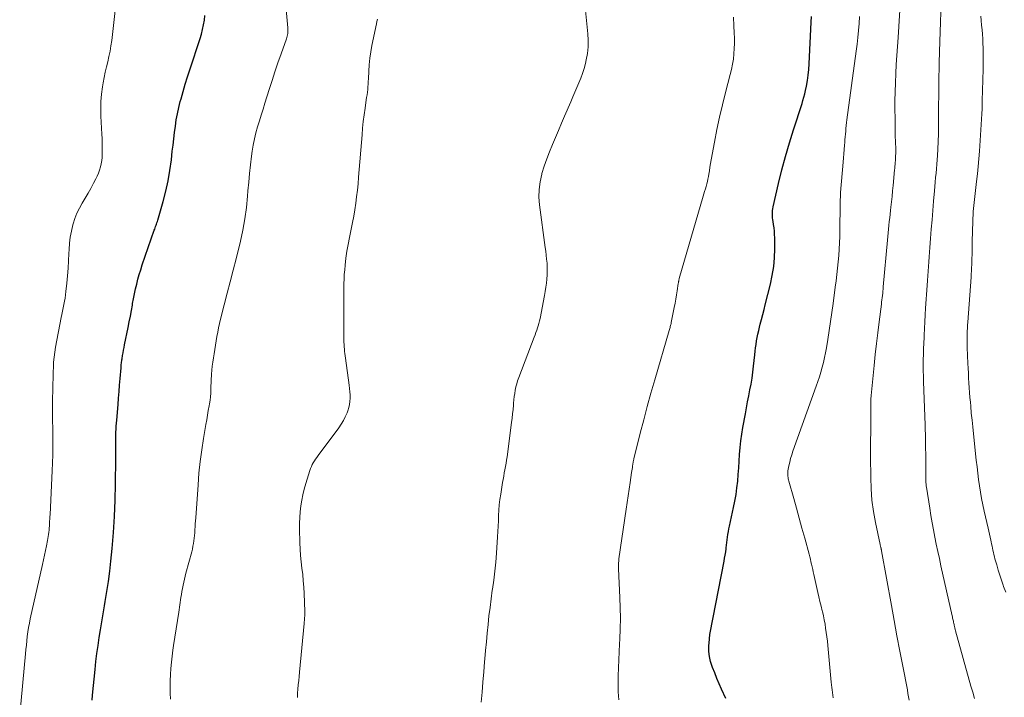
# Model space of a CAD drawing. Units: feet. Extents: x 2034999 to 2040035, y 564994 to 570000.
# Drawn here: x 2035187 to 2035340, y 568670 to 568775 of the extents above; entities that cross this region are included whole.
import ezdxf

# ---------------------------------------------------------------- set-up
doc = ezdxf.new("R2010")
doc.units = ezdxf.units.FT
doc.header["$LTSCALE"] = 100
doc.header["$MEASUREMENT"] = 0
doc.layers.add('CONTOUR INDEX', color=32, linetype='Continuous', lineweight=25)
doc.layers.add('CONTOUR INTERMEDIATE', color=40, linetype='Continuous', lineweight=15)

msp = doc.modelspace()

# ---------------------------------------------------------------- linework, layer by layer
at = {"layer": 'CONTOUR INDEX', "flags": 128}
for points, elevation in [([(2035198.64, 568669.46), (2035198.7, 568670.21), (2035199.11, 568674.21), (2035199.25, 568675.45), (2035199.4, 568676.69), (2035199.57, 568677.92), (2035199.76, 568679.15), (2035199.97, 568680.38), (2035200.17, 568681.61), (2035200.38, 568682.84), (2035200.59, 568684.07), (2035200.7, 568684.74), (2035200.95, 568686.31), (2035201.19, 568687.88), (2035201.38, 568689.46), (2035201.56, 568691.03), (2035201.76, 568692.98), (2035201.98, 568695.47), (2035202.15, 568697.97), (2035202.25, 568700.46), (2035202.3, 568702.96), (2035202.32, 568706.88), (2035202.33, 568707.42), (2035202.33, 568707.96), (2035202.33, 568708.5), (2035202.32, 568709.05), (2035202.32, 568709.21), (2035202.32, 568709.67), (2035202.33, 568710.13), (2035202.34, 568710.59), (2035202.35, 568711.05), (2035202.37, 568711.51), (2035202.4, 568711.96), (2035202.43, 568712.42), (2035202.47, 568712.88), (2035202.67, 568715.32), (2035202.76, 568716.32), (2035202.84, 568717.33), (2035202.92, 568718.34), (2035203.01, 568719.35), (2035203.14, 568721), (2035203.15, 568721.18), (2035203.17, 568721.36), (2035203.18, 568721.54), (2035203.2, 568721.72), (2035203.22, 568721.91), (2035203.24, 568722.09), (2035203.27, 568722.27), (2035203.3, 568722.44), (2035203.38, 568722.92), (2035203.46, 568723.33), (2035203.54, 568723.75), (2035203.62, 568724.16), (2035203.7, 568724.58), (2035204.25, 568727.28), (2035204.42, 568728.15), (2035204.59, 568729.02), (2035204.75, 568729.89), (2035204.91, 568730.76), (2035204.94, 568730.99), (2035205.09, 568731.75), (2035205.24, 568732.51), (2035205.4, 568733.26), (2035205.57, 568734.02), (2035205.76, 568734.77), (2035205.97, 568735.51), (2035206.19, 568736.25), (2035206.44, 568736.98), (2035208.3, 568742.36), (2035208.37, 568742.56), (2035208.44, 568742.75), (2035208.51, 568742.94), (2035208.59, 568743.14), (2035208.66, 568743.33), (2035208.72, 568743.52), (2035208.79, 568743.72), (2035208.85, 568743.91), (2035209.68, 568746.83), (2035210.1, 568748.43), (2035210.46, 568750.03), (2035210.73, 568751.65), (2035210.96, 568753.29), (2035211.1, 568754.62), (2035211.21, 568755.59), (2035211.33, 568756.57), (2035211.45, 568757.54), (2035211.57, 568758.51), (2035211.71, 568759.48), (2035211.89, 568760.44), (2035212.1, 568761.4), (2035212.34, 568762.35), (2035212.45, 568762.74), (2035212.77, 568763.88), (2035213.11, 568765.02), (2035213.46, 568766.15), (2035213.82, 568767.28), (2035215.41, 568772.11), (2035215.62, 568772.81), (2035215.81, 568773.52), (2035215.96, 568774.23), (2035216.08, 568774.95), (2035216.15, 568775.68)], 740), ([(2035297.03, 568669.73), (2035296.38, 568671.17), (2035296.01, 568672), (2035295.65, 568672.83), (2035295.3, 568673.67), (2035294.97, 568674.51), (2035294.9, 568674.69), (2035294.66, 568675.45), (2035294.48, 568676.22), (2035294.41, 568677.01), (2035294.41, 568677.81), (2035294.48, 568678.93), (2035294.5, 568679.17), (2035294.53, 568679.42), (2035294.56, 568679.65), (2035294.6, 568679.89), (2035296.76, 568691), (2035296.85, 568691.48), (2035296.94, 568691.97), (2035297.01, 568692.45), (2035297.08, 568692.94), (2035297.09, 568693.07), (2035297.15, 568693.49), (2035297.2, 568693.92), (2035297.25, 568694.34), (2035297.3, 568694.76), (2035297.35, 568695.18), (2035297.42, 568695.6), (2035297.49, 568696.02), (2035297.58, 568696.44), (2035298.24, 568699.33), (2035298.45, 568700.34), (2035298.63, 568701.36), (2035298.76, 568702.39), (2035298.87, 568703.42), (2035298.95, 568704.46), (2035299.03, 568705.49), (2035299.09, 568706.53), (2035299.16, 568707.56), (2035299.16, 568707.59), (2035299.24, 568708.64), (2035299.34, 568709.69), (2035299.49, 568710.73), (2035299.66, 568711.77), (2035300.06, 568713.89), (2035300.23, 568714.82), (2035300.41, 568715.74), (2035300.59, 568716.66), (2035300.77, 568717.58), (2035300.94, 568718.5), (2035301.1, 568719.42), (2035301.22, 568720.35), (2035301.33, 568721.28), (2035301.51, 568723.03), (2035301.57, 568723.58), (2035301.64, 568724.12), (2035301.72, 568724.66), (2035301.8, 568725.19), (2035301.9, 568725.73), (2035302, 568726.26), (2035302.13, 568726.8), (2035302.26, 568727.32), (2035302.38, 568727.78), (2035302.58, 568728.54), (2035302.78, 568729.3), (2035302.97, 568730.05), (2035303.16, 568730.81), (2035303.96, 568734.02), (2035304.25, 568735.36), (2035304.46, 568736.72), (2035304.58, 568738.08), (2035304.63, 568739.46), (2035304.62, 568741.17), (2035304.61, 568741.69), (2035304.58, 568742.22), (2035304.52, 568742.73), (2035304.44, 568743.25), (2035304.36, 568743.72), (2035304.32, 568744), (2035304.29, 568744.29), (2035304.27, 568744.57), (2035304.26, 568744.86), (2035304.27, 568745.14), (2035304.29, 568745.42), (2035304.33, 568745.7), (2035304.39, 568745.98), (2035305.23, 568749.64), (2035305.74, 568751.74), (2035306.28, 568753.83), (2035306.89, 568755.91), (2035307.53, 568757.97), (2035308.86, 568762.02), (2035309.01, 568762.52), (2035309.15, 568763.02), (2035309.28, 568763.53), (2035309.39, 568764.04), (2035309.53, 568764.72), (2035309.69, 568765.58), (2035309.82, 568766.44), (2035309.91, 568767.31), (2035309.97, 568768.18), (2035310.28, 568774.66), (2035310.33, 568775.54)], 760)]:
    msp.add_lwpolyline(points, dxfattribs=dict(at, elevation=elevation))
at = {"layer": 'CONTOUR INTERMEDIATE', "flags": 128}
for points, elevation in [([(2035210.81, 568669.6), (2035210.78, 568670.55), (2035210.77, 568671.51), (2035210.79, 568672.47), (2035210.82, 568673.42), (2035210.87, 568674.38), (2035210.95, 568675.33), (2035211.06, 568676.28), (2035211.2, 568677.23), (2035211.31, 568677.94), (2035211.51, 568679.23), (2035211.71, 568680.53), (2035211.91, 568681.83), (2035212.11, 568683.13), (2035212.44, 568685.36), (2035212.52, 568685.85), (2035212.6, 568686.33), (2035212.68, 568686.8), (2035212.78, 568687.28), (2035212.88, 568687.76), (2035212.98, 568688.23), (2035213.1, 568688.7), (2035213.22, 568689.18), (2035214.11, 568692.48), (2035214.21, 568692.9), (2035214.31, 568693.32), (2035214.38, 568693.74), (2035214.45, 568694.16), (2035214.5, 568694.59), (2035214.55, 568695.02), (2035214.59, 568695.44), (2035214.61, 568695.87), (2035214.62, 568695.92), (2035214.64, 568696.37), (2035214.67, 568696.83), (2035214.7, 568697.28), (2035214.73, 568697.73), (2035215.09, 568702.84), (2035215.24, 568704.66), (2035215.43, 568706.47), (2035215.67, 568708.27), (2035215.95, 568710.07), (2035216.31, 568712.22), (2035216.44, 568712.94), (2035216.56, 568713.66), (2035216.69, 568714.38), (2035216.82, 568715.1), (2035216.89, 568715.45), (2035216.97, 568715.99), (2035217.04, 568716.54), (2035217.08, 568717.08), (2035217.1, 568717.63), (2035217.1, 568718.18), (2035217.12, 568718.73), (2035217.15, 568719.27), (2035217.18, 568719.82), (2035217.19, 568720.01), (2035217.24, 568720.65), (2035217.31, 568721.28), (2035217.39, 568721.92), (2035217.49, 568722.55), (2035217.59, 568723.18), (2035217.71, 568723.85), (2035217.82, 568724.52), (2035217.93, 568725.2), (2035218.03, 568725.87), (2035218.15, 568726.55), (2035218.28, 568727.22), (2035218.43, 568727.88), (2035218.59, 568728.55), (2035219.17, 568730.8), (2035219.63, 568732.59), (2035220.09, 568734.37), (2035220.54, 568736.16), (2035220.99, 568737.95), (2035221.67, 568740.68), (2035222.06, 568742.4), (2035222.38, 568744.14), (2035222.62, 568745.89), (2035222.79, 568747.65), (2035222.85, 568748.49), (2035222.96, 568749.83), (2035223.08, 568751.18), (2035223.23, 568752.53), (2035223.4, 568753.87), (2035223.5, 568754.63), (2035223.66, 568755.59), (2035223.84, 568756.53), (2035224.07, 568757.47), (2035224.33, 568758.4), (2035224.62, 568759.33), (2035224.91, 568760.25), (2035225.2, 568761.18), (2035225.48, 568762.1), (2035226.13, 568764.2), (2035226.58, 568765.59), (2035227.03, 568766.97), (2035227.5, 568768.35), (2035227.98, 568769.73), (2035228.82, 568772.07), (2035228.88, 568772.28), (2035228.94, 568772.49), (2035228.98, 568772.7), (2035229.02, 568772.91), (2035229.04, 568773.13), (2035229.05, 568773.35), (2035229.05, 568773.57), (2035229.03, 568773.79), (2035228.29, 568781.81)], 744), ([(2035335.66, 568669.71), (2035335.37, 568670.68), (2035335.09, 568671.64), (2035332.7, 568680.22), (2035332.64, 568680.44), (2035332.59, 568680.66), (2035332.53, 568680.87), (2035332.48, 568681.09), (2035332.46, 568681.21), (2035332.42, 568681.37), (2035332.39, 568681.54), (2035332.35, 568681.7), (2035332.31, 568681.86), (2035332.28, 568682.03), (2035332.24, 568682.19), (2035332.2, 568682.36), (2035332.17, 568682.52), (2035330.42, 568690.3), (2035330.18, 568691.41), (2035329.94, 568692.52), (2035329.71, 568693.64), (2035329.49, 568694.75), (2035329.28, 568695.87), (2035329.08, 568696.99), (2035328.88, 568698.11), (2035328.7, 568699.24), (2035328.17, 568702.51), (2035328.15, 568702.68), (2035328.13, 568702.84), (2035328.11, 568703), (2035328.09, 568703.17), (2035328.08, 568703.34), (2035328.07, 568703.5), (2035328.06, 568703.67), (2035328.06, 568703.83), (2035328.06, 568706.21), (2035328.06, 568706.96), (2035328.06, 568707.71), (2035328.05, 568708.45), (2035328.04, 568709.2), (2035328.03, 568709.95), (2035328.02, 568710.69), (2035327.99, 568711.44), (2035327.97, 568712.19), (2035327.72, 568718.85), (2035327.7, 568719.71), (2035327.68, 568720.56), (2035327.68, 568721.42), (2035327.69, 568722.28), (2035327.71, 568723.13), (2035327.73, 568723.99), (2035327.76, 568724.85), (2035327.8, 568725.7), (2035327.81, 568726.08), (2035327.87, 568727.13), (2035327.92, 568728.17), (2035327.98, 568729.22), (2035328.04, 568730.26), (2035328.27, 568733.81), (2035328.32, 568734.55), (2035328.37, 568735.28), (2035328.43, 568736.02), (2035328.48, 568736.76), (2035328.54, 568737.49), (2035328.6, 568738.23), (2035328.66, 568738.96), (2035328.71, 568739.7), (2035328.82, 568741.11), (2035328.93, 568742.55), (2035329.04, 568743.99), (2035329.16, 568745.43), (2035329.27, 568746.87), (2035329.41, 568748.48), (2035329.47, 568749.17), (2035329.53, 568749.85), (2035329.6, 568750.54), (2035329.66, 568751.23), (2035329.73, 568751.91), (2035329.79, 568752.6), (2035329.83, 568753.29), (2035329.88, 568753.98), (2035329.93, 568754.96), (2035329.99, 568756.14), (2035330.03, 568757.32), (2035330.06, 568758.51), (2035330.07, 568759.69), (2035330.11, 568765.32), (2035330.11, 568765.91), (2035330.12, 568766.51), (2035330.13, 568767.1), (2035330.14, 568767.7), (2035330.16, 568768.29), (2035330.17, 568768.89), (2035330.19, 568769.48), (2035330.21, 568770.08), (2035330.58, 568780.79)], 772), ([(2035187.41, 568667.19), (2035188.3, 568676.62), (2035188.37, 568677.31), (2035188.44, 568677.99), (2035188.51, 568678.67), (2035188.59, 568679.35), (2035188.68, 568680.03), (2035188.78, 568680.71), (2035188.91, 568681.38), (2035189.05, 568682.05), (2035190.94, 568690.5), (2035191.09, 568691.23), (2035191.25, 568691.95), (2035191.4, 568692.67), (2035191.56, 568693.4), (2035191.72, 568694.2), (2035191.78, 568694.53), (2035191.84, 568694.85), (2035191.88, 568695.18), (2035191.92, 568695.5), (2035191.96, 568695.83), (2035191.99, 568696.16), (2035192.01, 568696.49), (2035192.03, 568696.82), (2035192.04, 568696.85), (2035192.06, 568697.2), (2035192.08, 568697.55), (2035192.1, 568697.89), (2035192.12, 568698.24), (2035192.45, 568705.01), (2035192.5, 568706.26), (2035192.54, 568707.5), (2035192.55, 568708.75), (2035192.55, 568709.99), (2035192.5, 568714.44), (2035192.5, 568715.02), (2035192.5, 568715.59), (2035192.51, 568716.17), (2035192.52, 568716.74), (2035192.53, 568717.05), (2035192.54, 568717.47), (2035192.55, 568717.89), (2035192.56, 568718.31), (2035192.57, 568718.73), (2035192.58, 568719.15), (2035192.59, 568719.57), (2035192.6, 568719.99), (2035192.61, 568720.41), (2035192.63, 568721.12), (2035192.68, 568721.9), (2035192.74, 568722.67), (2035192.85, 568723.43), (2035192.98, 568724.2), (2035193.87, 568728.82), (2035193.96, 568729.32), (2035194.06, 568729.83), (2035194.17, 568730.33), (2035194.27, 568730.83), (2035194.37, 568731.34), (2035194.45, 568731.85), (2035194.52, 568732.35), (2035194.58, 568732.86), (2035194.71, 568734.15), (2035194.81, 568735.31), (2035194.91, 568736.46), (2035194.98, 568737.62), (2035195.04, 568738.78), (2035195.07, 568739.37), (2035195.15, 568740.34), (2035195.26, 568741.3), (2035195.45, 568742.25), (2035195.67, 568743.19), (2035195.72, 568743.37), (2035195.99, 568744.2), (2035196.3, 568745.02), (2035196.69, 568745.81), (2035197.12, 568746.58), (2035197.58, 568747.34), (2035198.02, 568748.1), (2035198.45, 568748.87), (2035198.87, 568749.65), (2035199.22, 568750.33), (2035199.43, 568750.78), (2035199.63, 568751.24), (2035199.8, 568751.71), (2035199.95, 568752.19), (2035200.06, 568752.68), (2035200.15, 568753.17), (2035200.2, 568753.67), (2035200.22, 568754.17), (2035200.23, 568754.53), (2035200.23, 568755.22), (2035200.22, 568755.9), (2035200.2, 568756.58), (2035200.17, 568757.27), (2035200.01, 568760.07), (2035199.98, 568761.21), (2035200.01, 568762.36), (2035200.11, 568763.5), (2035200.27, 568764.64), (2035200.38, 568765.26), (2035200.53, 568766.08), (2035200.7, 568766.9), (2035200.88, 568767.71), (2035201.08, 568768.52), (2035201.27, 568769.34), (2035201.44, 568770.15), (2035201.58, 568770.98), (2035201.69, 568771.8), (2035202.49, 568778.87)], 736), ([(2035259.05, 568669.12), (2035259.18, 568670.69), (2035259.31, 568672.25), (2035259.44, 568673.82), (2035259.58, 568675.38), (2035259.62, 568675.84), (2035259.74, 568677.17), (2035259.86, 568678.51), (2035259.99, 568679.84), (2035260.12, 568681.18), (2035260.26, 568682.51), (2035260.42, 568683.84), (2035260.59, 568685.17), (2035260.78, 568686.5), (2035260.8, 568686.65), (2035260.99, 568688.05), (2035261.16, 568689.46), (2035261.3, 568690.87), (2035261.41, 568692.28), (2035261.59, 568694.78), (2035261.64, 568695.62), (2035261.69, 568696.45), (2035261.73, 568697.28), (2035261.76, 568698.12), (2035261.8, 568698.95), (2035261.86, 568699.78), (2035261.96, 568700.61), (2035262.08, 568701.44), (2035262.38, 568703.2), (2035262.46, 568703.7), (2035262.55, 568704.2), (2035262.64, 568704.7), (2035262.74, 568705.2), (2035262.83, 568705.7), (2035262.92, 568706.21), (2035263, 568706.71), (2035263.07, 568707.21), (2035263.77, 568712.53), (2035263.86, 568713.2), (2035263.93, 568713.87), (2035264, 568714.54), (2035264.05, 568715.21), (2035264.08, 568715.54), (2035264.13, 568716.05), (2035264.18, 568716.55), (2035264.26, 568717.05), (2035264.34, 568717.55), (2035264.44, 568718.05), (2035264.56, 568718.54), (2035264.71, 568719.02), (2035264.88, 568719.5), (2035267.3, 568725.77), (2035267.43, 568726.13), (2035267.56, 568726.48), (2035267.69, 568726.84), (2035267.81, 568727.2), (2035267.92, 568727.56), (2035268.02, 568727.92), (2035268.11, 568728.29), (2035268.19, 568728.66), (2035268.89, 568732.25), (2035269, 568732.88), (2035269.1, 568733.51), (2035269.19, 568734.14), (2035269.26, 568734.77), (2035269.26, 568734.81), (2035269.3, 568735.42), (2035269.32, 568736.03), (2035269.31, 568736.65), (2035269.27, 568737.26), (2035269.21, 568737.87), (2035269.15, 568738.49), (2035269.08, 568739.1), (2035269, 568739.71), (2035268.11, 568746.29), (2035268.02, 568747.5), (2035268.03, 568748.71), (2035268.2, 568749.9), (2035268.47, 568751.09), (2035268.48, 568751.15), (2035268.84, 568752.29), (2035269.22, 568753.43), (2035269.65, 568754.55), (2035270.1, 568755.65), (2035270.57, 568756.76), (2035271.05, 568757.86), (2035271.52, 568758.96), (2035271.99, 568760.06), (2035272.95, 568762.31), (2035273.26, 568763.05), (2035273.58, 568763.78), (2035273.9, 568764.51), (2035274.22, 568765.23), (2035274.53, 568765.97), (2035274.8, 568766.71), (2035275.03, 568767.47), (2035275.23, 568768.24), (2035275.36, 568768.81), (2035275.54, 568769.81), (2035275.66, 568770.82), (2035275.67, 568771.84), (2035275.62, 568772.85), (2035274.98, 568779.13)], 752), ([(2035325.5, 568669.44), (2035325.41, 568669.97), (2035325.31, 568670.5), (2035325.21, 568671.03), (2035324.5, 568674.7), (2035324.05, 568677.06), (2035323.6, 568679.42), (2035323.16, 568681.79), (2035322.73, 568684.15), (2035321.2, 568692.64), (2035321.19, 568692.7), (2035321.18, 568692.76), (2035321.17, 568692.82), (2035321.16, 568692.89), (2035321.14, 568692.95), (2035321.13, 568693.01), (2035321.12, 568693.07), (2035321.1, 568693.13), (2035321.08, 568693.21), (2035321.06, 568693.3), (2035321.03, 568693.4), (2035321.01, 568693.5), (2035320.99, 568693.6), (2035320.26, 568697.02), (2035319.95, 568698.75), (2035319.71, 568700.49), (2035319.58, 568702.24), (2035319.52, 568704), (2035319.5, 568707.22), (2035319.5, 568708.13), (2035319.5, 568709.03), (2035319.51, 568709.94), (2035319.52, 568710.85), (2035319.54, 568711.74), (2035319.54, 568712.21), (2035319.55, 568712.67), (2035319.54, 568713.13), (2035319.53, 568713.6), (2035319.52, 568714.06), (2035319.52, 568714.52), (2035319.52, 568714.98), (2035319.53, 568715.45), (2035319.54, 568715.61), (2035319.56, 568716.15), (2035319.59, 568716.7), (2035319.63, 568717.24), (2035319.68, 568717.78), (2035320.06, 568721.37), (2035320.24, 568723.07), (2035320.43, 568724.77), (2035320.63, 568726.47), (2035320.84, 568728.17), (2035321.18, 568730.9), (2035321.22, 568731.23), (2035321.26, 568731.57), (2035321.3, 568731.9), (2035321.34, 568732.24), (2035321.38, 568732.58), (2035321.41, 568732.91), (2035321.45, 568733.25), (2035321.48, 568733.58), (2035322.12, 568740.83), (2035322.18, 568741.41), (2035322.23, 568741.98), (2035322.29, 568742.55), (2035322.35, 568743.13), (2035322.41, 568743.7), (2035322.47, 568744.28), (2035322.53, 568744.85), (2035322.6, 568745.42), (2035322.66, 568745.95), (2035322.75, 568746.79), (2035322.84, 568747.63), (2035322.93, 568748.47), (2035323.01, 568749.31), (2035323.24, 568751.75), (2035323.26, 568751.94), (2035323.27, 568752.14), (2035323.29, 568752.34), (2035323.31, 568752.53), (2035323.32, 568752.73), (2035323.34, 568752.93), (2035323.35, 568753.13), (2035323.36, 568753.32), (2035323.38, 568753.6), (2035323.39, 568753.94), (2035323.4, 568754.28), (2035323.4, 568754.61), (2035323.4, 568754.95), (2035323.37, 568756.11), (2035323.34, 568757.03), (2035323.32, 568757.95), (2035323.31, 568758.87), (2035323.3, 568759.79), (2035323.28, 568761.05), (2035323.28, 568762.46), (2035323.3, 568763.86), (2035323.35, 568765.26), (2035323.42, 568766.67), (2035323.5, 568768.07), (2035323.59, 568769.47), (2035323.67, 568770.87), (2035323.76, 568772.28), (2035324.13, 568778.28)], 768), ([(2035230.53, 568669.86), (2035230.56, 568670.51), (2035230.61, 568671.17), (2035230.66, 568671.83), (2035230.72, 568672.49), (2035230.78, 568673.14), (2035230.84, 568673.8), (2035231.57, 568681.36), (2035231.59, 568681.59), (2035231.61, 568681.82), (2035231.63, 568682.04), (2035231.64, 568682.27), (2035231.66, 568682.5), (2035231.66, 568682.73), (2035231.66, 568682.96), (2035231.66, 568683.19), (2035231.56, 568686), (2035231.51, 568686.99), (2035231.44, 568687.97), (2035231.35, 568688.95), (2035231.23, 568689.93), (2035231.11, 568690.92), (2035231.01, 568691.9), (2035230.95, 568692.88), (2035230.91, 568693.87), (2035230.87, 568696.02), (2035230.87, 568696.91), (2035230.89, 568697.8), (2035230.96, 568698.69), (2035231.05, 568699.58), (2035231.19, 568700.46), (2035231.35, 568701.33), (2035231.57, 568702.2), (2035231.81, 568703.05), (2035232.45, 568705.07), (2035232.56, 568705.39), (2035232.69, 568705.7), (2035232.83, 568706), (2035232.99, 568706.29), (2035233.17, 568706.58), (2035233.35, 568706.86), (2035233.54, 568707.13), (2035233.74, 568707.41), (2035236.94, 568711.71), (2035237.32, 568712.26), (2035237.67, 568712.83), (2035237.96, 568713.43), (2035238.22, 568714.05), (2035238.34, 568714.36), (2035238.49, 568714.84), (2035238.61, 568715.32), (2035238.68, 568715.81), (2035238.7, 568716.31), (2035238.7, 568716.82), (2035238.67, 568717.32), (2035238.63, 568717.83), (2035238.57, 568718.33), (2035237.99, 568722.5), (2035237.94, 568722.86), (2035237.89, 568723.22), (2035237.85, 568723.57), (2035237.82, 568723.93), (2035237.79, 568724.29), (2035237.77, 568724.65), (2035237.75, 568725.01), (2035237.75, 568725.37), (2035237.74, 568730.52), (2035237.74, 568731.23), (2035237.74, 568731.94), (2035237.74, 568732.65), (2035237.73, 568733.37), (2035237.74, 568734.08), (2035237.76, 568734.79), (2035237.8, 568735.49), (2035237.86, 568736.2), (2035237.93, 568736.95), (2035238.06, 568738.03), (2035238.2, 568739.11), (2035238.39, 568740.18), (2035238.6, 568741.25), (2035238.87, 568742.55), (2035239.08, 568743.55), (2035239.26, 568744.55), (2035239.43, 568745.55), (2035239.58, 568746.56), (2035239.71, 568747.57), (2035239.83, 568748.58), (2035239.94, 568749.59), (2035240.03, 568750.6), (2035240.55, 568757.19), (2035240.64, 568758.22), (2035240.75, 568759.26), (2035240.88, 568760.3), (2035241.03, 568761.33), (2035241.21, 568762.58), (2035241.27, 568762.99), (2035241.33, 568763.4), (2035241.38, 568763.8), (2035241.43, 568764.21), (2035241.46, 568764.62), (2035241.5, 568765.03), (2035241.53, 568765.44), (2035241.55, 568765.85), (2035241.59, 568767.05), (2035241.66, 568768.06), (2035241.76, 568769.06), (2035241.91, 568770.06), (2035242.09, 568771.06), (2035242.78, 568774.39), (2035242.85, 568774.75), (2035242.93, 568775.1)], 748), ([(2035280.44, 568669.52), (2035280.34, 568670.75), (2035280.31, 568671.99), (2035280.32, 568673.22), (2035280.36, 568674.46), (2035280.41, 568675.7), (2035280.47, 568676.94), (2035280.53, 568678.17), (2035280.57, 568678.92), (2035280.63, 568680.54), (2035280.66, 568682.15), (2035280.64, 568683.76), (2035280.59, 568685.38), (2035280.38, 568689.82), (2035280.37, 568690.01), (2035280.37, 568690.21), (2035280.37, 568690.41), (2035280.37, 568690.6), (2035280.38, 568690.8), (2035280.4, 568690.99), (2035280.42, 568691.19), (2035280.44, 568691.38), (2035281.56, 568699.09), (2035281.71, 568700.12), (2035281.86, 568701.16), (2035282.02, 568702.19), (2035282.17, 568703.22), (2035282.41, 568704.78), (2035282.45, 568705.03), (2035282.48, 568705.28), (2035282.52, 568705.53), (2035282.56, 568705.78), (2035282.6, 568706.07), (2035282.61, 568706.18), (2035282.63, 568706.28), (2035282.65, 568706.38), (2035282.67, 568706.49), (2035282.69, 568706.59), (2035282.71, 568706.7), (2035282.73, 568706.8), (2035282.76, 568706.9), (2035283.75, 568710.86), (2035284.28, 568712.95), (2035284.84, 568715.02), (2035285.41, 568717.09), (2035286, 568719.16), (2035288.25, 568726.81), (2035288.29, 568726.96), (2035288.34, 568727.11), (2035288.38, 568727.26), (2035288.41, 568727.41), (2035288.45, 568727.57), (2035288.49, 568727.72), (2035288.52, 568727.87), (2035288.55, 568728.03), (2035289.02, 568730.38), (2035289.14, 568731.03), (2035289.26, 568731.68), (2035289.37, 568732.34), (2035289.48, 568732.99), (2035289.65, 568734.11), (2035289.67, 568734.2), (2035289.68, 568734.3), (2035289.7, 568734.39), (2035289.71, 568734.49), (2035289.73, 568734.59), (2035289.75, 568734.68), (2035289.78, 568734.77), (2035289.8, 568734.87), (2035293.52, 568747.64), (2035293.63, 568748.02), (2035293.74, 568748.4), (2035293.85, 568748.79), (2035293.96, 568749.17), (2035294.06, 568749.55), (2035294.16, 568749.94), (2035294.24, 568750.32), (2035294.32, 568750.71), (2035294.38, 568751.05), (2035294.48, 568751.61), (2035294.57, 568752.17), (2035294.67, 568752.73), (2035294.77, 568753.29), (2035295.26, 568756.05), (2035295.63, 568757.98), (2035296.03, 568759.91), (2035296.49, 568761.82), (2035296.97, 568763.73), (2035297.72, 568766.53), (2035297.91, 568767.32), (2035298.08, 568768.12), (2035298.2, 568768.93), (2035298.29, 568769.74), (2035298.34, 568770.56), (2035298.37, 568771.37), (2035298.36, 568772.19), (2035298.33, 568773.01), (2035298.26, 568774.07), (2035298.2, 568775.42)], 756), ([(2035313.72, 568669.82), (2035313.65, 568670.22), (2035313.59, 568670.62), (2035313.53, 568671.03), (2035313.48, 568671.43), (2035313.43, 568671.84), (2035313.39, 568672.25), (2035312.86, 568677.95), (2035312.79, 568678.62), (2035312.72, 568679.28), (2035312.63, 568679.94), (2035312.53, 568680.6), (2035312.43, 568681.25), (2035312.31, 568681.91), (2035312.17, 568682.56), (2035312.02, 568683.21), (2035311.99, 568683.33), (2035311.82, 568684.04), (2035311.65, 568684.75), (2035311.49, 568685.46), (2035311.33, 568686.17), (2035310.7, 568688.96), (2035310.61, 568689.35), (2035310.52, 568689.74), (2035310.43, 568690.14), (2035310.34, 568690.53), (2035310.25, 568690.93), (2035310.16, 568691.32), (2035310.06, 568691.71), (2035309.95, 568692.1), (2035309.27, 568694.61), (2035308.85, 568696.14), (2035308.42, 568697.68), (2035308, 568699.22), (2035307.57, 568700.75), (2035306.83, 568703.42), (2035306.77, 568703.62), (2035306.73, 568703.82), (2035306.69, 568704.02), (2035306.66, 568704.23), (2035306.64, 568704.43), (2035306.64, 568704.63), (2035306.65, 568704.84), (2035306.68, 568705.04), (2035306.83, 568705.8), (2035306.95, 568706.37), (2035307.09, 568706.94), (2035307.26, 568707.51), (2035307.45, 568708.07), (2035311.08, 568718.16), (2035311.33, 568718.89), (2035311.57, 568719.63), (2035311.8, 568720.37), (2035312, 568721.11), (2035312.19, 568721.86), (2035312.36, 568722.61), (2035312.51, 568723.37), (2035312.64, 568724.13), (2035312.85, 568725.41), (2035313.07, 568726.81), (2035313.28, 568728.21), (2035313.48, 568729.62), (2035313.67, 568731.02), (2035314.01, 568733.54), (2035314.14, 568734.52), (2035314.26, 568735.5), (2035314.37, 568736.48), (2035314.48, 568737.46), (2035314.56, 568738.44), (2035314.63, 568739.43), (2035314.68, 568740.41), (2035314.71, 568741.4), (2035314.74, 568743.5), (2035314.75, 568744.09), (2035314.76, 568744.68), (2035314.76, 568745.27), (2035314.76, 568745.86), (2035314.76, 568746.44), (2035314.78, 568747.03), (2035314.81, 568747.62), (2035314.85, 568748.21), (2035315.26, 568752.95), (2035315.31, 568753.6), (2035315.36, 568754.25), (2035315.41, 568754.9), (2035315.46, 568755.55), (2035315.5, 568755.97), (2035315.53, 568756.41), (2035315.56, 568756.85), (2035315.6, 568757.3), (2035315.64, 568757.74), (2035315.68, 568758.18), (2035315.72, 568758.63), (2035315.78, 568759.07), (2035315.83, 568759.51), (2035317.26, 568770.15), (2035317.4, 568771.22), (2035317.52, 568772.3), (2035317.63, 568773.37), (2035317.73, 568774.45), (2035317.8, 568775.53)], 764), ([(2035340.48, 568686.22), (2035340.16, 568687.09), (2035340.1, 568687.28), (2035339.82, 568688.06), (2035339.56, 568688.85), (2035339.31, 568689.64), (2035339.08, 568690.44), (2035338.81, 568691.38), (2035338.72, 568691.71), (2035338.64, 568692.04), (2035338.56, 568692.37), (2035338.49, 568692.7), (2035338.43, 568693.03), (2035338.36, 568693.37), (2035338.29, 568693.7), (2035338.22, 568694.03), (2035338.16, 568694.29), (2035338.06, 568694.75), (2035337.95, 568695.22), (2035337.85, 568695.68), (2035337.74, 568696.14), (2035337.14, 568698.77), (2035336.93, 568699.74), (2035336.74, 568700.73), (2035336.57, 568701.71), (2035336.42, 568702.7), (2035336.28, 568703.69), (2035336.15, 568704.68), (2035336.04, 568705.68), (2035335.92, 568706.67), (2035335.47, 568710.79), (2035335.36, 568711.86), (2035335.25, 568712.92), (2035335.14, 568713.99), (2035335.05, 568715.06), (2035334.99, 568715.69), (2035334.92, 568716.44), (2035334.87, 568717.19), (2035334.81, 568717.94), (2035334.77, 568718.69), (2035334.73, 568719.44), (2035334.69, 568720.2), (2035334.65, 568720.95), (2035334.62, 568721.7), (2035334.51, 568724.19), (2035334.5, 568724.38), (2035334.5, 568724.57), (2035334.49, 568724.76), (2035334.49, 568724.95), (2035334.48, 568725.14), (2035334.48, 568725.33), (2035334.48, 568725.53), (2035334.49, 568725.72), (2035334.5, 568726.26), (2035334.52, 568726.72), (2035334.54, 568727.18), (2035334.57, 568727.64), (2035334.6, 568728.1), (2035335.1, 568735.07), (2035335.13, 568735.56), (2035335.16, 568736.06), (2035335.19, 568736.55), (2035335.2, 568737.05), (2035335.22, 568737.54), (2035335.23, 568738.04), (2035335.25, 568738.53), (2035335.26, 568739.03), (2035335.29, 568741.03), (2035335.31, 568741.81), (2035335.33, 568742.6), (2035335.36, 568743.38), (2035335.39, 568744.16), (2035335.42, 568744.79), (2035335.45, 568745.26), (2035335.48, 568745.73), (2035335.52, 568746.2), (2035335.57, 568746.67), (2035335.63, 568747.14), (2035335.68, 568747.6), (2035335.74, 568748.07), (2035335.79, 568748.54), (2035335.97, 568749.94), (2035336.1, 568751.11), (2035336.22, 568752.28), (2035336.32, 568753.45), (2035336.41, 568754.62), (2035336.68, 568758.78), (2035336.73, 568759.59), (2035336.77, 568760.41), (2035336.8, 568761.22), (2035336.83, 568762.04), (2035336.85, 568762.85), (2035336.87, 568763.67), (2035336.9, 568764.48), (2035336.92, 568765.3), (2035336.98, 568767.76), (2035336.99, 568768.48), (2035336.99, 568769.2), (2035336.99, 568769.92), (2035336.97, 568770.64), (2035336.97, 568770.66), (2035336.94, 568771.37), (2035336.91, 568772.08), (2035336.86, 568772.78), (2035336.8, 568773.49), (2035336.74, 568774.19), (2035336.68, 568774.9), (2035336.63, 568775.6)], 776)]:
    msp.add_lwpolyline(points, dxfattribs=dict(at, elevation=elevation))

doc.saveas('drawing.dxf')
